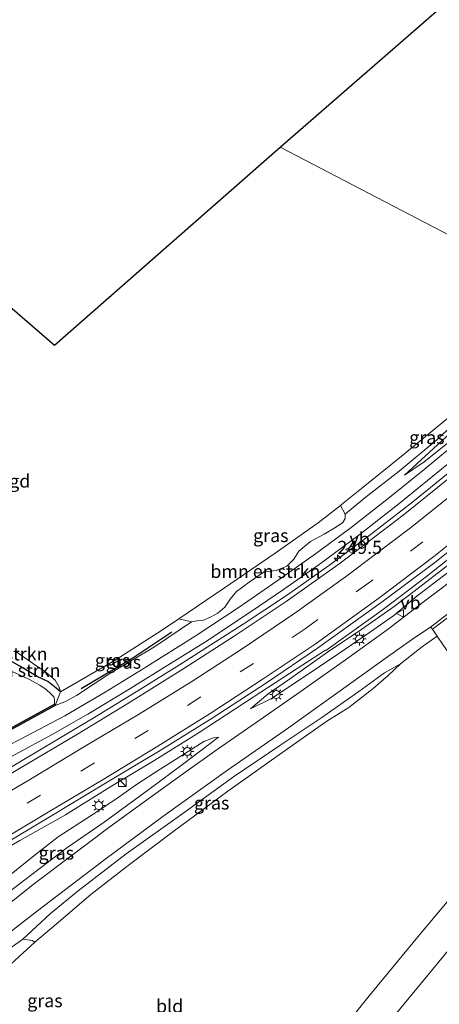
# Model space of a CAD drawing. Units: metres. Extents: x 179992 to 190000, y 320436 to 325002.
# Drawn here: x 180738 to 180819, y 323347 to 323535 of the extents above; entities that cross this region are included whole.
import ezdxf
from ezdxf.enums import TextEntityAlignment as Align

# ---------------------------------------------------------------- set-up
doc = ezdxf.new("R2010")
doc.units = ezdxf.units.M
doc.linetypes.add('VW-3-9_STREEP', pattern=[12, 3, -9])
doc.layers.get('0').update_dxf_attribs({"lineweight": 25})
for name, color, linetype, lineweight in [('B-ME-AM-KILOMETR-S-B1', 7, 'Continuous', 18), ('B-ME-BV-GELEIDECONSTRUCTIE-BARRIER-L-B1', 213, 'BV-STEPBARRIER', 18), ('B-ME-BV-GELEIDECONSTRUCTIE-GELEIDERAIL-L-B1', 213, 'BV-GELEIDERAIL', 18), ('B-ME-GR-BOMENSTRUIKEN-GV-B6', 93, 'Continuous', 18), ('B-ME-GW-KRUINLIJN-L-B1', 93, 'Continuous', 18), ('B-ME-GW-TEENLIJN-L-B1', 93, 'Continuous', 18), ('B-ME-IE-GRASLAND-GV-B6', 93, 'Continuous', 18), ('B-ME-IE-GRONDWERKLIJN-GROND_INGERICHT-GV-B6', 253, 'Continuous', 18), ('B-ME-IE-HULPGEOMETRIE-L-B1', 53, 'Continuous', 18), ('B-ME-IE-INRICHTINGSELEMENT-S-B1', 253, 'Continuous', 18), ('B-ME-IE-MEUBILAIR_WEGMEUBILAIR-LICHTMAST-S-B1', 8, 'Continuous', 18), ('B-ME-OG-WATER-GV-B6', 153, 'Continuous', 18), ('B-ME-VH-VERH_SOORT-BITUMEN-GV-B6', 8, 'IE-TERREINAFSCHEIDING-NATUURLIJK-HOUTWAL', 18), ('B-ME-VH-VERH_SOORT-KLINKERS-GV-B6', 8, 'IE-TERREINAFSCHEIDING-NATUURLIJK-HOUTWAL', 18), ('B-ME-VW-MARKERING-39STREEP-015-L-B1', 255, 'VW-3-9_STREEP', 18), ('B-ME-VW-MARKERING-STREEP-015-L-B1', 7, 'Continuous', 18), ('B-ME-VW-MEUBILAIR_WEGMEUBILAIR-VERKEERSBORD-S-B1', 8, 'Continuous', 18)]:
    doc.layers.add(name, color=color, linetype=linetype, lineweight=lineweight)
for name, color, linetype in [('B-ME-GR-BOMENRIJ-L-B1', 10, 'Continuous'), ('B-ME-GW-INSTEEKWATERGANG-L-B1', 10, 'Continuous'), ('B-ME-KG-KADASTRAAL-OPNAMEDTMGRENS-L-B1', 10, 'Continuous'), ('B-ME-OB-BESCHOEIING-GV-B6', 10, 'Continuous')]:
    doc.layers.add(name, color=color, linetype=linetype)
doc.styles.add('NLCS-ISO', font='NLCS-ISO.TTF')
doc.linetypes.add('BV-GELEIDERAIL', pattern='A,10,-3,[108,NLCS.SHX,S=1,R=0,X=0,Y=0],-3', length=16)
doc.linetypes.add('BV-STEPBARRIER', pattern='A,1,-1,[16,NLCS.SHX,S=1,R=0,X=-1,Y=0],1', length=3)
doc.linetypes.add('IE-TERREINAFSCHEIDING-NATUURLIJK-HOUTWAL', pattern='A,7,-1.5,[67,NLCS.SHX,S=0.75,R=45,X=0,Y=0],-1.5,7,-1.5,[70,NLCS.SHX,S=0.75,R=0,X=0,Y=0],-1.5', length=20)

# ---------------------------------------------------------------- blocks, each defined once
blk = doc.blocks.new('hecto')
for p, q in [((0, 0.625), (-0.625, 0)), ((0, -0.625), (0, 0.625)), ((-0.625, 0), (0.625, 0)), ((0.625, 0), (0, -0.625))]:
    blk.add_line(p, q)
blk = doc.blocks.new('kast')
blk.add_line((-0.75, -0.75), (0.75, 0.75))
blk.add_lwpolyline([(-0.75, 0.75), (0.75, 0.75), (0.75, -0.75), (-0.75, -0.75)], close=True)
blk = doc.blocks.new('lantaarnpaal')
for p, q in [((-0.75, 0), (-1.25, 0)), ((-0.88, 0.88), (-0.53, 0.53)), ((0, 0.75), (0, 1.25)), ((0.53, 0.53), (0.88, 0.88)), ((0.75, 0), (1.25, 0)), ((-0.53, -0.53), (-0.88, -0.88)), ((0, -0.75), (0, -1.25)), ((0.53, -0.53), (0.88, -0.88))]:
    blk.add_line(p, q)
blk.add_circle((0, 0), 0.75)
blk = doc.blocks.new('verkeersbord')
for p, q in [((0, 0.75), (-0.75, -0.625)), ((0.75, -0.625), (0, 0.75)), ((-0.75, -0.625), (0.75, -0.625))]:
    blk.add_line(p, q)

msp = doc.modelspace()

# ---------------------------------------------------------------- linework, layer by layer
at = {"layer": 'B-ME-BV-GELEIDECONSTRUCTIE-BARRIER-L-B1'}
for points in [[(180796.818, 323414.303, 111.778), (180807.865, 323422.165, 111.954), (180815.809, 323428.24, 112.067), (180823.691, 323434.431, 112.174), (180831.409, 323440.791, 112.269), (180838.999, 323447.328, 112.353), (180846.415, 323454.037, 112.425), (180860.128, 323466.925, 112.543), (180864.469, 323471.075, 112.59)], [(180776.476, 323416.418, 111.154), (180769.396, 323411.869, 111.016), (180760.904, 323406.585, 110.868), (180752.359, 323401.39, 110.708), (180735.186, 323391.139, 110.343)]]:
    msp.add_polyline3d(points, dxfattribs=at)
at = {"layer": 'B-ME-BV-GELEIDECONSTRUCTIE-GELEIDERAIL-L-B1'}
for points in [[(180852.254, 323477.292, 111.831), (180846.779, 323471.885, 111.795), (180836.353, 323462.075, 111.672), (180828.844, 323455.468, 111.588), (180821.24, 323448.952, 111.564), (180813.442, 323442.691, 111.487), (180805.553, 323436.545, 111.337), (180797.526, 323430.576, 111.235), (180789.337, 323424.814, 111.113), (180781.025, 323419.309, 110.996), (180776.47, 323416.427, 111.012)], [(180729.691, 323373.078, 110.043), (180738.383, 323378.027, 110.255), (180747.101, 323382.931, 110.517), (180755.578, 323388.24, 110.671), (180764.156, 323393.381, 110.822), (180772.661, 323398.642, 110.989), (180782.969, 323405.396, 111.274), (180791.336, 323410.875, 111.461), (180796.794, 323414.344, 111.617)]]:
    msp.add_polyline3d(points, dxfattribs=at)
at = {"layer": 'B-ME-GR-BOMENRIJ-L-B1'}
msp.add_polyline3d([(180750.126, 323407.057, 109.763), (180759.945, 323412.895, 109.811), (180767.443, 323417.884, 109.879)], dxfattribs=at)
at = {"layer": 'B-ME-GR-BOMENSTRUIKEN-GV-B6'}
for points in [[(180706.147, 323223.025, 109.845), (180716.649, 323234.84, 109.8), (180728.769, 323247.796, 109.714), (180737.725, 323257.585, 109.699), (180747.951, 323269.088, 109.703), (180758.905, 323282.535, 109.883), (180771.178, 323297.331, 109.98), (180784.613, 323313.995, 110.133), (180797.483, 323330.087, 110.373), (180808.205, 323342.526, 110.586), (180820.194, 323357.05, 110.713), (180829.379, 323368.484, 110.724), (180839.435, 323381.593, 110.896), (180845.025, 323387.952, 111.042), (180850.226, 323394.241, 110.956), (180857.99, 323402.619, 110.863), (180865.398, 323411.773, 110.855), (180874.119, 323422.176, 110.878), (180881.804, 323431.096, 110.919), (180886.572, 323437.255, 110.895), (180894.286, 323446.399, 110.447), (180899.171, 323453.133, 110.275), (180905.513, 323450.328, 106.44)], [(180768.734, 323420.338, 110.182), (180777.449, 323426.259, 110.257), (180787.134, 323432.877, 110.418), (180795.386, 323438.659, 110.578), (180799.608, 323441.984, 110.591), (180800.516, 323440.323, 110.167), (180800.537, 323439.514, 110.186), (180800.079, 323438.694, 110.189), (180798.895, 323437.907, 110.216), (180796.495, 323436.497, 110.216), (180793.903, 323435.115, 110.189), (180791.685, 323433.268, 110.141), (180790.719, 323431.716, 110.107), (180789.376, 323430.401, 110.073), (180787.372, 323429.531, 110.043), (180785.048, 323429.276, 109.984), (180782.158, 323427.318, 109.965), (180779.789, 323425.569, 109.92), (180778.534, 323424.09, 109.89), (180777.526, 323422.552, 109.875), (180776.178, 323421.449, 109.868), (180774.773, 323420.645, 109.815), (180773.318, 323420.033, 109.77), (180772.204, 323419.963, 109.752), (180771.191, 323419.752, 109.729), (180768.734, 323420.338, 110.182)], [(180737.458, 323414.241, 110.062), (180740.977, 323411.784, 110.092), (180743.438, 323410.083, 110.107), (180745.128, 323408.649, 110.088), (180745.912, 323407.312, 110.1), (180746.123, 323406.391, 110.126), (180745.344, 323407.117, 110.126), (180743.748, 323408.357, 110.122), (180741.703, 323409.33, 110.07), (180738.392, 323411.317, 110.085), (180735.452, 323412.988, 110.036)], [(180735.452, 323412.988, 110.036), (180738.392, 323411.317, 110.085), (180741.703, 323409.33, 110.07), (180743.748, 323408.357, 110.122), (180745.344, 323407.117, 110.126), (180746.123, 323406.391, 110.126), (180745.137, 323403.815, 109.404), (180744.998, 323404.058, 108.835), (180744.985, 323405.003, 108.835), (180744.849, 323405.429, 108.835), (180744.272, 323406.05, 108.835), (180743.398, 323406.862, 108.835), (180742.171, 323407.657, 108.835), (180740.079, 323408.841, 108.835), (180737.334, 323410.105, 108.835)], [(180795.041, 323335.796, 110.152), (180804.87, 323348.097, 110.309), (180814.385, 323359.676, 110.376), (180821.693, 323368.293, 110.597)], [(180735.186, 323356.557, 110.216), (180738.939, 323359.236, 110.223), (180740.71, 323358.996, 109.86), (180741.266, 323358.638, 109.703), (180736.647, 323354.439, 109.579)], [(180820.194, 323357.05, 110.713), (180808.205, 323342.526, 110.586)]]:
    msp.add_polyline3d(points, dxfattribs=at)
at = {"layer": 'B-ME-GW-INSTEEKWATERGANG-L-B1'}
msp.add_polyline3d([(180746.123, 323406.391, 110.126), (180745.344, 323407.117, 110.126), (180743.748, 323408.357, 110.122), (180741.703, 323409.33, 110.07), (180738.392, 323411.317, 110.085), (180735.452, 323412.988, 110.036), (180732.153, 323414.696, 109.939), (180730.648, 323415.23, 109.871), (180729.004, 323415.707, 109.774), (180727.448, 323415.759, 109.621), (180725.753, 323415.325, 109.557), (180723.016, 323414.381, 109.497)], dxfattribs=at)
at = {"layer": 'B-ME-GW-KRUINLIJN-L-B1'}
for points in [[(180811.869, 323447.782, 110.339), (180815.637, 323450.279, 110.425), (180822.886, 323456.102, 110.575), (180830.026, 323462.363, 110.694), (180837.652, 323469.091, 110.769), (180842.646, 323473.713, 110.777), (180848.374, 323479.097, 110.836)], [(180865.029, 323470.791, 111.683), (180861.682, 323467.456, 111.652), (180857.253, 323463.031, 111.645), (180851.7, 323457.727, 111.54), (180847.327, 323453.583, 111.506), (180842.479, 323449.207, 111.45), (180836.256, 323443.813, 111.383), (180830.032, 323438.433, 111.293), (180825.25, 323434.534, 111.237), (180819.749, 323430.276, 111.166), (180814.476, 323426.192, 111.083), (180809.859, 323422.704, 111.001), (180803.734, 323418.374, 110.923), (180797.176, 323414.005, 110.889), (180789.904, 323408.852, 110.754), (180785.79, 323406.026, 110.586), (180782.463, 323403.161, 110.418)], [(180886.572, 323437.255, 110.895), (180881.804, 323431.096, 110.919), (180874.119, 323422.176, 110.878), (180865.398, 323411.773, 110.855), (180857.99, 323402.619, 110.863), (180850.226, 323394.241, 110.956), (180845.025, 323387.952, 111.042), (180839.435, 323381.593, 110.896), (180829.379, 323368.484, 110.724), (180820.194, 323357.05, 110.713), (180808.205, 323342.526, 110.586), (180797.483, 323330.087, 110.373), (180784.613, 323313.995, 110.133), (180771.178, 323297.331, 109.98), (180758.905, 323282.535, 109.883), (180747.951, 323269.088, 109.703), (180737.725, 323257.585, 109.699), (180728.769, 323247.796, 109.714), (180716.649, 323234.84, 109.8), (180706.147, 323223.025, 109.845), (180695.416, 323209.888, 109.722), (180683.806, 323197.145, 109.523), (180674.253, 323186.751, 109.553), (180666.437, 323177.53, 109.358)], [(180811.099, 323411.77, 110.582), (180808.062, 323410.035, 110.582), (180803.122, 323406.464, 110.567), (180796.097, 323401.531, 110.537), (180788.063, 323396.163, 110.53), (180779.208, 323390.162, 110.474), (180769.992, 323383.542, 110.328), (180758.722, 323375.529, 110.399), (180749.534, 323368.434, 110.358), (180744.268, 323364.117, 110.324), (180738.939, 323359.236, 110.223)], [(180717.236, 323353.54, 110.208), (180720.532, 323355.845, 110.249), (180726.476, 323360.557, 110.264), (180732.481, 323365.316, 110.287), (180739.358, 323370.565, 110.365), (180747.363, 323376.674, 110.331), (180754.473, 323381.551, 110.32), (180763.018, 323387.762, 110.384), (180769.703, 323392.74, 110.421), (180776.35, 323397.763, 110.354)]]:
    msp.add_polyline3d(points, dxfattribs=at)
at = {"layer": 'B-ME-GW-TEENLIJN-L-B1'}
for points in [[(180846.558, 323479.872, 110.465), (180842.924, 323476.289, 110.496), (180835.739, 323469.435, 110.504), (180826.187, 323460.88, 110.455), (180818.981, 323454.273, 110.388), (180811.869, 323447.782, 110.339)], [(180782.463, 323403.161, 110.418), (180786.43, 323405.115, 110.466), (180792.125, 323408.905, 110.53), (180799.298, 323413.711, 110.62), (180805.387, 323417.872, 110.698), (180809.813, 323420.983, 110.818), (180814.291, 323424.741, 110.803), (180819.789, 323428.907, 110.881), (180825.723, 323433.461, 110.968), (180831.664, 323438.161, 111.076), (180837.343, 323443.025, 111.173), (180842.806, 323447.904, 111.237), (180849.307, 323453.889, 111.289), (180854.607, 323458.643, 111.372), (180861.025, 323465.05, 111.312), (180866.334, 323470.102, 111.364)], [(180800.516, 323440.323, 110.167), (180804.285, 323443.438, 110.223), (180810.865, 323448.509, 110.35), (180818.022, 323454.499, 110.421), (180825.91, 323461.889, 110.496), (180832.668, 323469.564, 110.647)], [(180745.137, 323403.815, 109.404), (180746.969, 323404.496, 109.419), (180749.216, 323405.726, 109.456), (180755.595, 323409.906, 109.505), (180764.112, 323414.99, 109.609), (180771.191, 323419.752, 109.729)], [(180776.35, 323397.763, 110.354), (180775.403, 323397.631, 110.298), (180773.509, 323396.935, 110.156), (180770.504, 323395.032, 110.152), (180765.212, 323391.647, 109.98), (180760.645, 323388.704, 109.916), (180756.692, 323385.901, 109.759), (180751.981, 323382.81, 109.692), (180745.727, 323378.777, 109.49), (180741.049, 323375.093, 109.381), (180736.071, 323371.142, 109.265), (180730.221, 323366.614, 109.194), (180725.773, 323363.329, 109.138), (180722.76, 323360.74, 109.145), (180718.855, 323358.156, 109.093), (180714.352, 323355.671, 108.857)]]:
    msp.add_polyline3d(points, dxfattribs=at)
at = {"layer": 'B-ME-IE-GRASLAND-GV-B6'}
for points in [[(180846.558, 323479.872, 110.465), (180848.374, 323479.097, 110.836), (180842.646, 323473.713, 110.777), (180837.652, 323469.091, 110.769), (180830.026, 323462.363, 110.694), (180822.886, 323456.102, 110.575), (180815.637, 323450.279, 110.425), (180811.869, 323447.782, 110.339), (180818.981, 323454.273, 110.388), (180826.187, 323460.88, 110.455), (180835.739, 323469.435, 110.504), (180842.924, 323476.289, 110.496), (180846.558, 323479.872, 110.465)], [(180734.078, 323376.592, 109.501), (180744.616, 323382.909, 109.758), (180754.767, 323388.96, 110.004), (180765.196, 323395.231, 110.23), (180775.088, 323401.387, 110.473), (180785.473, 323408.1, 110.703), (180795.221, 323414.729, 110.911), (180807.852, 323423.763, 111.091), (180817.628, 323431.089, 111.283), (180827.378, 323438.832, 111.377), (180836.14, 323446.392, 111.473), (180845.235, 323454.513, 111.588), (180854.38, 323463.096, 111.669), (180863.357, 323471.567, 111.731), (180863.4049, 323471.6144, 111.7315), (180865.029, 323470.791, 111.683)], [(180799.608, 323441.984, 110.591), (180800.116, 323442.384, 110.593), (180803.623, 323445.228, 110.623), (180811.209, 323451.291, 110.676), (180820.121, 323458.644, 110.743), (180832.668, 323469.564, 110.647), (180825.91, 323461.889, 110.496), (180818.022, 323454.499, 110.421), (180810.865, 323448.509, 110.35), (180804.285, 323443.438, 110.223), (180800.516, 323440.323, 110.167), (180799.608, 323441.984, 110.591)], [(180733.805, 323397.656, 109.205), (180745.137, 323403.815, 109.404), (180746.969, 323404.496, 109.419), (180749.216, 323405.726, 109.456), (180755.595, 323409.906, 109.505), (180764.112, 323414.99, 109.609), (180771.191, 323419.752, 109.729), (180772.204, 323419.963, 109.752), (180773.318, 323420.033, 109.77), (180774.773, 323420.645, 109.815), (180776.178, 323421.449, 109.868), (180777.526, 323422.552, 109.875), (180778.534, 323424.09, 109.89), (180779.789, 323425.569, 109.92), (180782.158, 323427.318, 109.965), (180785.048, 323429.276, 109.984), (180787.372, 323429.531, 110.043), (180789.376, 323430.401, 110.073), (180790.719, 323431.716, 110.107), (180791.685, 323433.268, 110.141), (180793.903, 323435.115, 110.189), (180796.495, 323436.497, 110.216), (180798.895, 323437.907, 110.216), (180800.079, 323438.694, 110.189), (180800.537, 323439.514, 110.186), (180800.516, 323440.323, 110.167), (180804.285, 323443.438, 110.223), (180810.865, 323448.509, 110.35), (180818.022, 323454.499, 110.421), (180825.91, 323461.889, 110.496)], [(180822.686, 323454.669, 110.627), (180815.618, 323448.826, 110.5), (180809.039, 323443.579, 110.388), (180801.68, 323437.795, 110.279), (180794.864, 323432.766, 110.186), (180788.345, 323428.143, 110.081), (180780.267, 323422.574, 109.927), (180771.878, 323417.053, 109.759), (180762.145, 323410.93, 109.643), (180754.694, 323406.336, 109.531), (180746.95, 323401.809, 109.355), (180738.412, 323397.297, 109.179), (180733.841, 323394.997, 109.048)], [(180818.981, 323454.273, 110.388), (180811.869, 323447.782, 110.339), (180815.637, 323450.279, 110.425), (180822.886, 323456.102, 110.575)], [(180736.812, 323394.068, 109.202), (180744.537, 323398.262, 109.366), (180751.389, 323402.18, 109.497), (180759.583, 323407.118, 109.658), (180767.136, 323411.792, 109.718), (180773.871, 323415.939, 109.856), (180782.372, 323421.612, 110.047), (180788.745, 323425.92, 110.167), (180795.527, 323430.729, 110.279), (180803.149, 323436.309, 110.38), (180810.759, 323442.3, 110.541), (180819.984, 323449.755, 110.657)], [(180820.468, 323447.245, 110.941), (180811.591, 323440.118, 110.827), (180799.555, 323430.992, 110.628), (180789.251, 323423.661, 110.523), (180779.538, 323417.159, 110.349), (180769.722, 323410.854, 110.181), (180759.011, 323404.201, 109.996), (180749.392, 323398.348, 109.813), (180738.651, 323391.992, 109.554), (180733.4491, 323388.9331, 109.464)], [(180819.789, 323428.907, 110.881), (180814.291, 323424.741, 110.803), (180809.813, 323420.983, 110.818), (180805.387, 323417.872, 110.698), (180799.298, 323413.711, 110.62), (180792.125, 323408.905, 110.53), (180786.43, 323405.115, 110.466), (180782.463, 323403.161, 110.418), (180785.79, 323406.026, 110.586), (180789.904, 323408.852, 110.754), (180797.176, 323414.005, 110.889), (180803.734, 323418.374, 110.923), (180809.859, 323422.704, 111.001), (180814.476, 323426.192, 111.083), (180819.749, 323430.276, 111.166)], [(180819.749, 323430.276, 111.166), (180814.476, 323426.192, 111.083), (180809.859, 323422.704, 111.001), (180803.734, 323418.374, 110.923), (180797.176, 323414.005, 110.889), (180789.904, 323408.852, 110.754), (180785.79, 323406.026, 110.586), (180782.463, 323403.161, 110.418), (180786.43, 323405.115, 110.466), (180792.125, 323408.905, 110.53), (180799.298, 323413.711, 110.62), (180805.387, 323417.872, 110.698), (180809.813, 323420.983, 110.818), (180814.291, 323424.741, 110.803), (180819.789, 323428.907, 110.881)], [(180822.915, 323429.21, 110.941), (180816.013, 323423.953, 110.825), (180808.805, 323418.454, 110.777), (180801.028, 323412.815, 110.683), (180792.095, 323406.556, 110.578), (180784.375, 323401.163, 110.519), (180776.099, 323395.435, 110.545), (180769.673, 323390.838, 110.563), (180762.574, 323385.75, 110.496), (180755.386, 323380.506, 110.447), (180747.33, 323374.498, 110.459), (180741.195, 323369.841, 110.44), (180734.528, 323364.565, 110.403)], [(180729.057, 323354.849, 110.35), (180741.767, 323364.621, 110.388), (180754.592, 323374.415, 110.421), (180765.686, 323382.651, 110.436), (180778.036, 323391.435, 110.53), (180789.712, 323399.571, 110.504), (180801.583, 323408.071, 110.571), (180808.59, 323413.064, 110.649), (180813.799, 323416.751, 110.709), (180816.853, 323418.772, 110.728), (180817.183, 323418.338, 110.646)], [(180745.137, 323403.815, 109.404), (180746.123, 323406.391, 110.126), (180756.618, 323412.446, 110.126), (180765.643, 323418.238, 110.156), (180768.734, 323420.338, 110.182), (180771.191, 323419.752, 109.729), (180764.112, 323414.99, 109.609), (180755.595, 323409.906, 109.505), (180749.216, 323405.726, 109.456), (180746.969, 323404.496, 109.419), (180745.137, 323403.815, 109.404)], [(180817.183, 323418.338, 110.646), (180818.068, 323417.044, 110.692), (180815.045, 323414.849, 110.687), (180811.099, 323411.77, 110.582), (180808.062, 323410.035, 110.582), (180803.122, 323406.464, 110.567), (180796.097, 323401.531, 110.537), (180788.063, 323396.163, 110.53), (180779.208, 323390.162, 110.474), (180769.992, 323383.542, 110.328), (180758.722, 323375.529, 110.399), (180749.534, 323368.434, 110.358), (180744.268, 323364.117, 110.324), (180738.939, 323359.236, 110.223), (180735.186, 323356.557, 110.216)], [(180741.266, 323358.638, 109.703), (180740.71, 323358.996, 109.86), (180738.939, 323359.236, 110.223), (180744.268, 323364.117, 110.324), (180749.534, 323368.434, 110.358), (180758.722, 323375.529, 110.399), (180769.992, 323383.542, 110.328), (180779.208, 323390.162, 110.474), (180788.063, 323396.163, 110.53), (180796.097, 323401.531, 110.537), (180803.122, 323406.464, 110.567), (180808.062, 323410.035, 110.582), (180811.099, 323411.77, 110.582), (180808.748, 323409.547, 110.361), (180805.844, 323407.079, 110.354), (180801.245, 323403.427, 110.38), (180797.008, 323400.809, 110.216), (180789.533, 323395.515, 110.122), (180778.124, 323387.471, 110.013), (180767.613, 323379.668, 109.927), (180759.079, 323373.303, 109.785), (180751.97, 323367.749, 109.725), (180745.321, 323362.083, 109.669), (180741.266, 323358.638, 109.703)], [(180732.481, 323365.316, 110.287), (180739.358, 323370.565, 110.365), (180747.363, 323376.674, 110.331), (180754.473, 323381.551, 110.32), (180763.018, 323387.762, 110.384), (180769.703, 323392.74, 110.421), (180776.35, 323397.763, 110.354), (180775.403, 323397.631, 110.298), (180773.509, 323396.935, 110.156), (180770.504, 323395.032, 110.152), (180765.212, 323391.647, 109.98), (180760.645, 323388.704, 109.916), (180756.692, 323385.901, 109.759), (180751.981, 323382.81, 109.692), (180745.727, 323378.777, 109.49), (180741.049, 323375.093, 109.381), (180736.071, 323371.142, 109.265)], [(180736.071, 323371.142, 109.265), (180741.049, 323375.093, 109.381), (180745.727, 323378.777, 109.49), (180751.981, 323382.81, 109.692), (180756.692, 323385.901, 109.759), (180760.645, 323388.704, 109.916), (180765.212, 323391.647, 109.98), (180770.504, 323395.032, 110.152), (180773.509, 323396.935, 110.156), (180775.403, 323397.631, 110.298), (180776.35, 323397.763, 110.354), (180769.703, 323392.74, 110.421), (180763.018, 323387.762, 110.384), (180754.473, 323381.551, 110.32), (180747.363, 323376.674, 110.331), (180739.358, 323370.565, 110.365), (180732.481, 323365.316, 110.287)]]:
    msp.add_polyline3d(points, dxfattribs=at)
at = {"layer": 'B-ME-IE-GRONDWERKLIJN-GROND_INGERICHT-GV-B6'}
for points in [[(180852.63, 323488.033, 110.483), (180845.228, 323480.637, 110.483), (180788.125, 323510.326, 110.524), (180851.709, 323565.696, 110.61)], [(180689.754, 323520.315, 110.04), (180744.983, 323472.574, 110.055), (180788.125, 323510.326, 110.524), (180845.228, 323480.637, 110.483)], [(180845.228, 323480.637, 110.483), (180838.187, 323474.367, 110.605), (180832.668, 323469.564, 110.647), (180820.121, 323458.644, 110.743), (180811.209, 323451.291, 110.676), (180803.623, 323445.228, 110.623), (180800.116, 323442.384, 110.593), (180799.608, 323441.984, 110.591), (180795.386, 323438.659, 110.578), (180787.134, 323432.877, 110.418), (180777.449, 323426.259, 110.257), (180768.734, 323420.338, 110.182), (180765.643, 323418.238, 110.156), (180756.618, 323412.446, 110.126), (180746.123, 323406.391, 110.126), (180745.912, 323407.312, 110.1), (180745.128, 323408.649, 110.088), (180743.438, 323410.083, 110.107), (180740.977, 323411.784, 110.092), (180737.458, 323414.241, 110.062)], [(180736.647, 323354.439, 109.579), (180741.266, 323358.638, 109.703), (180745.321, 323362.083, 109.669), (180751.97, 323367.749, 109.725), (180759.079, 323373.303, 109.785), (180767.613, 323379.668, 109.927), (180778.124, 323387.471, 110.013), (180789.533, 323395.515, 110.122), (180797.008, 323400.809, 110.216), (180801.245, 323403.427, 110.38), (180805.844, 323407.079, 110.354), (180808.748, 323409.547, 110.361), (180811.099, 323411.77, 110.582), (180815.045, 323414.849, 110.687), (180818.068, 323417.044, 110.692)], [(180818.068, 323417.044, 110.692), (180819.316, 323415.221, 110.758), (180820.099, 323414.171, 110.926), (180825.091, 323407.731, 110.926), (180833.636, 323396.762, 110.896), (180839.801, 323388.609, 111.072), (180837.728, 323385.424, 110.728), (180833.179, 323381.322, 110.616), (180828.239, 323376.082, 110.597), (180821.693, 323368.293, 110.597), (180814.385, 323359.676, 110.376), (180804.87, 323348.097, 110.309), (180795.041, 323335.796, 110.152), (180785.49, 323323.97, 109.942), (180776.519, 323312.57, 109.834), (180767.96, 323302.203, 109.748), (180759.528, 323291.628, 109.699), (180751.857, 323282.151, 109.654), (180744.191, 323272.334, 109.654), (180737.389, 323264.142, 109.733)]]:
    msp.add_polyline3d(points, dxfattribs=at)
at = {"layer": 'B-ME-IE-HULPGEOMETRIE-L-B1'}
msp.add_polyline3d([(180845.228, 323480.637, 110.483), (180788.125, 323510.326, 110.524)], dxfattribs=at)
at = {"layer": 'B-ME-KG-KADASTRAAL-OPNAMEDTMGRENS-L-B1'}
for points in [[(180788.125, 323510.326, 110.524), (180851.709, 323565.696, 110.61), (180882.306, 323603.526, 110.914), (180897.765, 323633.24, 110.847), (180917.472, 323670.92, 111.07), (180939.55, 323714.282, 111.223), (180945.293, 323724.114, 111.312), (180962.322, 323779.839, 111.553), (180972.624, 323809.654, 111.869)], [(180458.224, 323244.359, 93.148), (180513.527, 323310.075, 97.432), (180517.639, 323315.264, 98.644), (180534.734, 323340.401, 104.226), (180541.015, 323344.73, 105.142), (180543.821, 323345.56, 105.165), (180569.403, 323402.039, 106.695), (180567.056, 323406.895, 106.631), (180549.299, 323454.4, 107.989), (180580.16, 323473.322, 108.88), (180580.706, 323473.68, 108.899), (180582.768, 323475.184, 108.902), (180583.584, 323475.37, 108.831), (180584.737, 323476.069, 108.592), (180619.024, 323496.065, 109.063), (180677.655, 323530.063, 110.013), (180681.161, 323528.476, 110.028), (180683.195, 323525.744, 110.077), (180683.704, 323525.768, 110.148), (180687.837, 323522.18, 110.047), (180688.347, 323522.199, 110.043), (180689.754, 323520.315, 110.04), (180744.983, 323472.574, 110.055), (180788.125, 323510.326, 110.524)]]:
    msp.add_polyline3d(points, dxfattribs=at)
at = {"layer": 'B-ME-OB-BESCHOEIING-GV-B6'}
msp.add_polyline3d([(180728.994, 323396.644, 108.581), (180730.346, 323396.096, 108.835), (180733.672, 323397.901, 108.835), (180744.998, 323404.058, 108.835), (180745.137, 323403.815, 109.404), (180733.805, 323397.656, 109.205), (180730.363, 323395.788, 109.101), (180728.889, 323396.385, 109.011), (180728.542, 323396.462, 109.041), (180728.681, 323396.518, 108.598), (180728.994, 323396.644, 108.581)], dxfattribs=at)
at = {"layer": 'B-ME-OG-WATER-GV-B6'}
msp.add_polyline3d([(180723.406, 323413.411, 108.835), (180724.01, 323413.463, 108.835), (180726.075, 323413.069, 108.835), (180728.631, 323412.499, 108.835), (180731.786, 323411.697, 108.835), (180734.792, 323410.905, 108.835), (180737.334, 323410.105, 108.835), (180740.079, 323408.841, 108.835), (180742.171, 323407.657, 108.835), (180743.398, 323406.862, 108.835), (180744.272, 323406.05, 108.835), (180744.849, 323405.429, 108.835), (180744.985, 323405.003, 108.835), (180744.998, 323404.058, 108.835), (180733.672, 323397.901, 108.835), (180730.346, 323396.096, 108.835), (180728.994, 323396.644, 108.581), (180729.966, 323397.035, 108.842), (180723.406, 323413.411, 108.835)], dxfattribs=at)
at = {"layer": 'B-ME-VH-VERH_SOORT-BITUMEN-GV-B6'}
for points in [[(180733.841, 323394.997, 109.048), (180738.412, 323397.297, 109.179), (180746.95, 323401.809, 109.355), (180754.694, 323406.336, 109.531), (180762.145, 323410.93, 109.643), (180771.878, 323417.053, 109.759), (180780.267, 323422.574, 109.927), (180788.345, 323428.143, 110.081), (180794.864, 323432.766, 110.186), (180801.68, 323437.795, 110.279), (180809.039, 323443.579, 110.388), (180815.618, 323448.826, 110.5), (180822.686, 323454.669, 110.627), (180828.063, 323459.254, 110.687), (180837.56, 323467.739, 110.81), (180841.406, 323471.368, 110.829), (180846.203, 323475.891, 110.881), (180849.297, 323478.865, 110.888)], [(180849.297, 323478.865, 110.888), (180851.145, 323477.924, 110.948), (180845.255, 323472.252, 110.986), (180840.037, 323467.369, 110.904), (180834.301, 323462.151, 110.855), (180829.036, 323457.469, 110.825), (180825.855, 323454.676, 110.769), (180819.984, 323449.755, 110.657), (180810.759, 323442.3, 110.541), (180803.149, 323436.309, 110.38), (180795.527, 323430.729, 110.279), (180788.745, 323425.92, 110.167), (180782.372, 323421.612, 110.047), (180773.871, 323415.939, 109.856), (180767.136, 323411.792, 109.718), (180759.583, 323407.118, 109.658), (180751.389, 323402.18, 109.497), (180744.537, 323398.262, 109.366), (180736.812, 323394.068, 109.202)], [(180733.4491, 323388.9331, 109.464), (180738.651, 323391.992, 109.554), (180749.392, 323398.348, 109.813), (180759.011, 323404.201, 109.996), (180769.722, 323410.854, 110.181), (180779.538, 323417.159, 110.349), (180789.251, 323423.661, 110.523), (180799.555, 323430.992, 110.628), (180811.591, 323440.118, 110.827), (180820.468, 323447.245, 110.941), (180829.619, 323455.039, 111.054), (180837.855, 323462.412, 111.125), (180846.484, 323470.472, 111.2), (180852.9656, 323476.8868, 111.2341), (180863.4049, 323471.6144, 111.7315)], [(180863.4049, 323471.6144, 111.7315), (180863.357, 323471.567, 111.731), (180854.38, 323463.096, 111.669), (180845.235, 323454.513, 111.588), (180836.14, 323446.392, 111.473), (180827.378, 323438.832, 111.377), (180817.628, 323431.089, 111.283), (180807.852, 323423.763, 111.091), (180795.221, 323414.729, 110.911), (180785.473, 323408.1, 110.703), (180775.088, 323401.387, 110.473), (180765.196, 323395.231, 110.23), (180754.767, 323388.96, 110.004), (180744.616, 323382.909, 109.758), (180734.078, 323376.592, 109.501)], [(180867.527, 323469.736, 111.308), (180873.063, 323468.587, 111.033), (180871.57, 323467.291, 111.095), (180868.409, 323464.004, 111.162), (180864.159, 323459.354, 111.181), (180859.943, 323454.936, 111.151), (180856.366, 323451.088, 111.128), (180853.438, 323448.388, 111.121), (180849.933, 323445.245, 111.076), (180844.993, 323441.044, 111.076), (180839.236, 323436.386, 111.031), (180832.977, 323431.319, 110.926), (180827.206, 323426.805, 110.881), (180820.988, 323421.915, 110.751), (180816.853, 323418.772, 110.728), (180813.799, 323416.751, 110.709), (180808.59, 323413.064, 110.649), (180801.583, 323408.071, 110.571), (180789.712, 323399.571, 110.504), (180778.036, 323391.435, 110.53), (180765.686, 323382.651, 110.436), (180754.592, 323374.415, 110.421), (180741.767, 323364.621, 110.388), (180729.057, 323354.849, 110.35)], [(180734.528, 323364.565, 110.403), (180741.195, 323369.841, 110.44), (180747.33, 323374.498, 110.459), (180755.386, 323380.506, 110.447), (180762.574, 323385.75, 110.496), (180769.673, 323390.838, 110.563), (180776.099, 323395.435, 110.545), (180784.375, 323401.163, 110.519), (180792.095, 323406.556, 110.578), (180801.028, 323412.815, 110.683), (180808.805, 323418.454, 110.777), (180816.013, 323423.953, 110.825), (180822.915, 323429.21, 110.941), (180828.493, 323433.63, 110.975), (180835.395, 323439.662, 111.098), (180840.569, 323443.898, 111.181), (180844.584, 323447.33, 111.226), (180849.502, 323451.949, 111.256), (180854.058, 323456.295, 111.289), (180858.626, 323460.949, 111.312), (180863.386, 323465.749, 111.345), (180867.527, 323469.736, 111.308)], [(180817.183, 323418.338, 110.646), (180821.322, 323421.483, 110.717)], [(180819.316, 323415.221, 110.758), (180818.068, 323417.044, 110.692), (180817.183, 323418.338, 110.646)]]:
    msp.add_polyline3d(points, dxfattribs=at)
at = {"layer": 'B-ME-VH-VERH_SOORT-KLINKERS-GV-B6'}
msp.add_polyline3d([(180817.183, 323418.338, 110.646), (180816.853, 323418.772, 110.728), (180820.988, 323421.915, 110.751), (180827.206, 323426.805, 110.881), (180832.977, 323431.319, 110.926), (180839.236, 323436.386, 111.031), (180844.993, 323441.044, 111.076), (180849.933, 323445.245, 111.076), (180853.438, 323448.388, 111.121), (180856.366, 323451.088, 111.128), (180856.725, 323450.677, 111.121), (180853.805, 323447.984, 111.095), (180850.292, 323444.834, 111.076), (180845.341, 323440.624, 111.061), (180839.579, 323435.962, 111.02), (180833.317, 323430.892, 110.941), (180827.543, 323426.376, 110.878), (180821.322, 323421.483, 110.717), (180817.183, 323418.338, 110.646)], dxfattribs=at)
at = {"layer": 'B-ME-VW-MARKERING-39STREEP-015-L-B1'}
msp.add_polyline3d([(180858.9592, 323473.8597, 111.5201), (180850.867, 323465.897, 111.471), (180842.14, 323457.709, 111.394), (180833.298, 323449.744, 111.301), (180824.046, 323441.934, 111.209), (180815.377, 323435.033, 111.079), (180805.066, 323427.214, 110.921), (180792.909, 323418.459, 110.749), (180782.997, 323411.803, 110.567), (180772.944, 323405.428, 110.375), (180762.914, 323399.028, 110.155), (180752.629, 323392.834, 109.933), (180742.356, 323386.722, 109.715), (180732.055, 323380.611, 109.453)], dxfattribs=at)
at = {"layer": 'B-ME-VW-MARKERING-STREEP-015-L-B1'}
for points in [[(180855.6153, 323475.5486, 111.3646), (180848.299, 323468.361, 111.313), (180839.93, 323460.515, 111.262), (180831.369, 323452.835, 111.158), (180822.264, 323445.087, 111.06), (180813.258, 323437.913, 110.927), (180801.637, 323429.124, 110.743), (180800.575, 323428.337, 110.762), (180790.927, 323421.402, 110.637), (180781.021, 323414.751, 110.442), (180771.221, 323408.386, 110.268), (180761.028, 323402.055, 110.063), (180750.703, 323395.957, 109.885), (180740.443, 323389.737, 109.643), (180730.454, 323383.87, 109.426)], [(180862.3139, 323472.1655, 111.6876), (180853.917, 323463.978, 111.632), (180844.55, 323455.145, 111.549), (180835.758, 323447.248, 111.442), (180826.719, 323439.628, 111.341), (180817.483, 323432.237, 111.231), (180807.205, 323424.464, 111.06), (180794.765, 323415.49, 110.894), (180784.887, 323408.872, 110.673), (180774.734, 323402.307, 110.475), (180764.771, 323396.044, 110.232), (180754.287, 323389.699, 109.985), (180744.141, 323383.671, 109.771), (180733.529, 323377.343, 109.494)]]:
    msp.add_polyline3d(points, dxfattribs=at)

# ---------------------------------------------------------------- block references
at = {"layer": 'B-ME-AM-KILOMETR-S-B1', "rotation": 90}
msp.add_blockref('hecto', (180799.048, 323431.945, 110.369), dxfattribs=at)
at = {"layer": 'B-ME-IE-INRICHTINGSELEMENT-S-B1', "rotation": 90}
msp.add_blockref('kast', (180757.956, 323389.077, 110.219), dxfattribs=at)
at = {"layer": 'B-ME-IE-MEUBILAIR_WEGMEUBILAIR-LICHTMAST-S-B1', "rotation": 90}
for p in [(180803.2654, 323416.5048, 110.891), (180787.3553, 323405.8846, 110.681), (180770.3552, 323395.0169, 110.511), (180753.4601, 323384.7102, 110.039)]:
    msp.add_blockref('lantaarnpaal', p, dxfattribs=at)
at = {"layer": 'B-ME-VW-MEUBILAIR_WEGMEUBILAIR-VERKEERSBORD-S-B1', "rotation": 90}
for p in [(180801.357, 323433.549, 110.489), (180811.053, 323421.38, 110.777)]:
    msp.add_blockref('verkeersbord', p, dxfattribs=at)

# ---------------------------------------------------------------- texts
at = {"layer": 'B-ME-AM-KILOMETR-S-B1', "ltscale": 0.2, "style": 'NLCS-ISO'}
msp.add_text('249.5', height=2.5, dxfattribs=at).set_placement((180799.048, 323431.945, 110.369), align=Align.BOTTOM_LEFT)
at = {"layer": 'B-ME-GR-BOMENSTRUIKEN-GV-B6', "ltscale": 0.2, "style": 'NLCS-ISO'}
for p in [(180785.2823, 323429.3872), (180733.16, 323413.6419), (180735.633, 323410.4944)]:
    msp.add_text('bmn en strkn', height=2.5, dxfattribs=at).set_placement(p, align=Align.MIDDLE_CENTER)
at = {"layer": 'B-ME-IE-GRASLAND-GV-B6', "ltscale": 0.2, "style": 'NLCS-ISO'}
for p in [(180816.138, 323454.9435), (180786.32, 323436.231), (180756.0978, 323412.4145), (180758.164, 323412.0765), (180775.019, 323385.204), (180745.351, 323375.6515), (180743.17, 323347.4875)]:
    msp.add_text('gras', height=2.5, dxfattribs=at).set_placement(p, align=Align.MIDDLE_CENTER)
at = {"layer": 'B-ME-IE-GRONDWERKLIJN-GROND_INGERICHT-GV-B6', "ltscale": 0.2, "style": 'NLCS-ISO'}
for s, p in [('bmgd', (180735.7376, 323446.6326)), ('bld', (180766.9942, 323346.4555))]:
    msp.add_text(s, height=2.5, dxfattribs=at).set_placement(p, align=Align.MIDDLE_CENTER)
at = {"layer": 'B-ME-VW-MEUBILAIR_WEGMEUBILAIR-VERKEERSBORD-S-B1', "ltscale": 0.2, "style": 'NLCS-ISO'}
for p in [(180801.357, 323433.549, 110.489), (180811.053, 323421.38, 110.777)]:
    msp.add_text('vb', height=2.5, dxfattribs=at).set_placement(p, align=Align.BOTTOM_LEFT)

doc.saveas('drawing.dxf')
